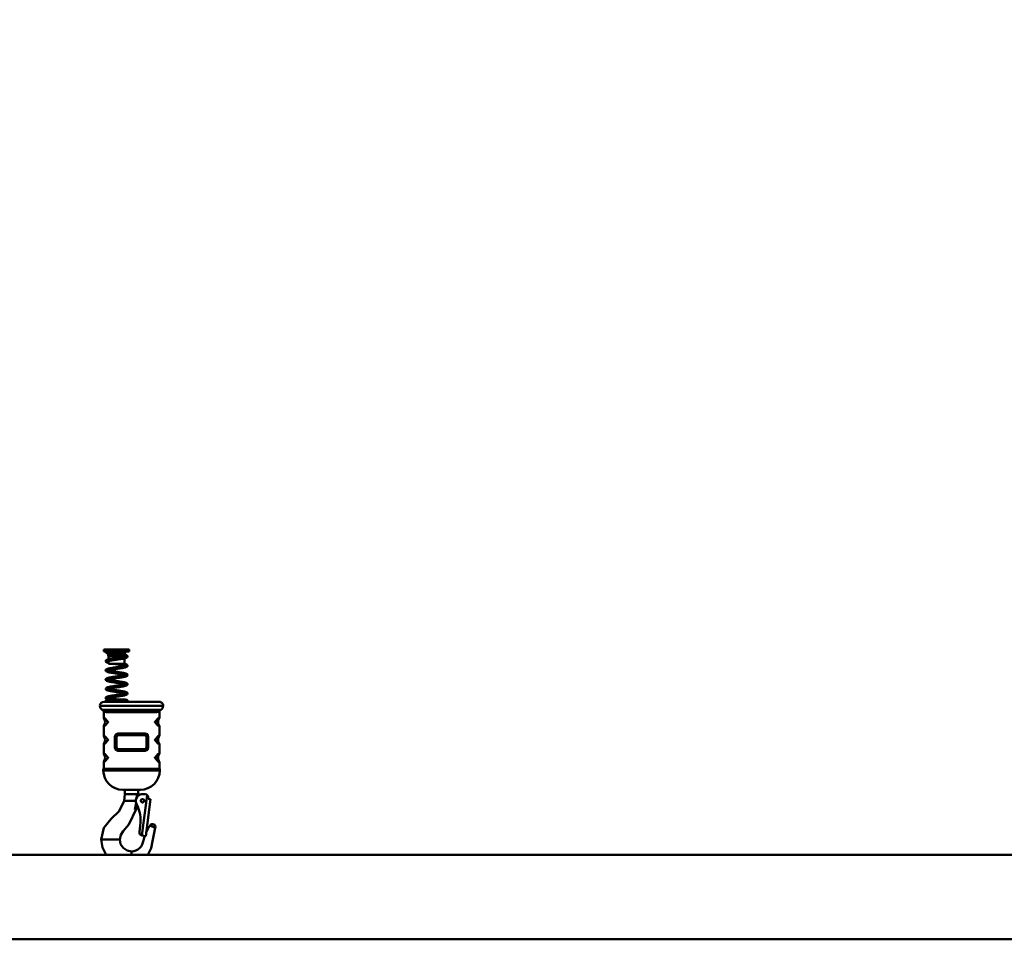
# Model space of a CAD drawing. Units: millimetres. Extents: x 59 to 11996, y 24 to 8424.
# Drawn here: x 2246 to 3242, y 4020 to 4949 of the extents above; entities that cross this region are included whole.
import ezdxf

# ---------------------------------------------------------------- set-up
doc = ezdxf.new("R2010")
doc.units = ezdxf.units.MM
doc.header["$MEASUREMENT"] = 0
doc.layers.add('(1) Shape lines', color=7, linetype='Continuous', lineweight=35)
doc.layers.add('(6) Dimensions', color=7, linetype='Continuous', lineweight=35)
doc.styles.add('Arial', font='ARIAL.TTF')
doc.dimstyles.new('Vertex Style', dxfattribs={"dimscale": 20, "dimtxt": 0.18, "dimasz": 3.6, "dimexe": 1.8, "dimexo": 0.0625, "dimgap": 1.7, "dimtad": 1, "dimdec": 1, "dimdsep": 46, "dimtxsty": 'Arial', "dimblk1": 'CLOSED', "dimblk2": 'CLOSED', "dimsah": 1, "dimcen": 0.09, "dimdle": 1.8, "dimclrd": 9, "dimclre": 9, "dimadec": 1, "dimazin": 2, "dimtfac": 0.65, "dimtdec": 4, "dimtmove": 0, "dimatfit": 3, "dimfxl": 0, "dimtolj": 1, "dimtzin": 0, "dimlwd": 25, "dimlwe": 25, "dimarcsym": 0})

# ---------------------------------------------------------------- blocks, each defined once
blk = doc.blocks.new('_Closed')
at = {"color": 0, "linetype": 'ByBlock', "lineweight": -2}
for p, q in [((-1, 0.166667), (0, 0)), ((-1, 0.166667), (-1, -0.166667)), ((0, 0), (-1, -0.166667)), ((0, 0), (-1, 0))]:
    blk.add_line(p, q, dxfattribs=at)
blk = doc.blocks.new('*D2251')
at = {"layer": '(6) Dimensions', "color": 9, "lineweight": 25}
for p, q in [((2299.51, 6471.91), (1497.89, 6471.91)), ((1533.89, 4176.89), (1533.89, 6399.91)), ((1772.01, 4104.89), (1497.89, 4104.89))]:
    blk.add_line(p, q, dxfattribs=at)
at = {"layer": 'Defpoints', "color": 0}
for p in [(1533.89, 6471.91), (2359.51, 6471.91), (1832.01, 4104.89)]:
    blk.add_point(p, dxfattribs=at)
at = {"layer": '(6) Dimensions', "color": 9, "lineweight": 25, "xscale": 72, "yscale": 72, "zscale": 72}
for p, rotation in [((1533.89, 6471.91), 90.00000120741826), ((1533.89, 4104.89), 270.0000012074183)]:
    blk.add_blockref('_Closed', p, dxfattribs=dict(at, rotation=rotation))
at = {"layer": '(6) Dimensions', "color": 0, "lineweight": 35, "insert": (1467.53, 4989.13), "char_height": 70, "attachment_point": 5, "rotation": 90, "style": 'Arial'}
blk.add_mtext('\\A1;3460', dxfattribs=at)
blk = doc.blocks.new('Crane_WorkSt_2_7d1d482b-dfb7-4499-a96f-8cb79e41e8a1')
at = {"layer": '(1) Shape lines', "color": 7, "linetype": 'Continuous', "lineweight": 50, "ltscale": 60}
for p, q in [((686.5, 343.7), (716.5, 343.7)), ((686.5, 341.2), (686.5, 343.7)), ((686.5, 341.2), (716.5, 341.2)), ((691.4, 338.9), (691.7, 339.5)), ((691.4, 338.9), (711.7, 338.9)), ((691.4, 336.9), (691.4, 338.9)), ((691.7, 339.5), (691.7, 340.4)), ((691.7, 339.5), (711.3, 339.5)), ((711.3, 341.1), (711.3, 339.5)), ((711.3, 339.5), (711.7, 338.9)), ((711.7, 338.9), (711.7, 336.9)), ((716.5, 343.7), (716.5, 341.2)), ((691.4, 336.9), (711.7, 336.9)), ((692, 335.6), (691.4, 336.9)), ((692, 335.6), (711.1, 335.6)), ((692, 332.1), (692, 335.6)), ((692, 326.7), (692, 330)), ((711.7, 336.9), (711.1, 335.6)), ((711.1, 335.6), (711.1, 335.3)), ((711.1, 333.3), (711.1, 326.7)), ((692, 326.7), (711.1, 326.7)), ((681.8, 276.9), (681.8, 276.7)), ((686.3, 269.6), (686.3, 262.8)), ((752.3, 262.8), (752.3, 269.6)), ((756.8, 276.7), (756.8, 276.9)), ((686.3, 252.6), (686.3, 241.6)), ((752.3, 241.6), (752.3, 252.6)), ((699.3, 240.3), (699.8, 240.3)), ((699.3, 240.3), (699.3, 227.3)), ((699.8, 227.3), (699.8, 240.3)), ((701.4, 240.3), (701.3, 240.3)), ((701.3, 240.3), (701.3, 227.3)), ((701.4, 227.3), (701.4, 240.3)), ((737.1, 240.3), (737.3, 240.3)), ((737.1, 240.3), (737.1, 227.3)), ((737.3, 227.3), (737.3, 240.3)), ((739.2, 240.3), (738.8, 240.3)), ((738.8, 240.3), (738.8, 227.3)), ((739.2, 227.3), (739.2, 240.3)), ((686.3, 231.4), (686.3, 220.5)), ((699.3, 227.3), (699.8, 227.3)), ((701.4, 227.3), (701.3, 227.3)), ((737.1, 227.3), (737.3, 227.3)), ((739.2, 227.3), (738.8, 227.3)), ((752.3, 220.5), (752.3, 231.4)), ((685.8, 201.5), (685.8, 200.3)), ((686.3, 210.2), (686.3, 202.3)), ((686.3, 202.3), (752.3, 202.3)), ((752.3, 202.3), (752.3, 210.2)), ((752.8, 200.3), (752.8, 201.5)), ((711.3, 172.3), (711.3, 177.3)), ((726.6, 177.3), (711.9, 177.3)), ((727.3, 177.3), (727.3, 172.3)), ((710.4, 164.3), (711.3, 164.3)), ((725.7, 172.3), (711.3, 172.3)), ((711.7, 164.3), (711.3, 164.3)), ((712.3, 164.3), (711.7, 164.3)), ((724.3, 164.3), (712.3, 164.3)), ((727.3, 172.3), (725.7, 172.3)), ((738, 170.8), (731.6, 123.1)), ((735.6, 172), (733.3, 172.3)), ((741.9, 166.1), (736.1, 122.5)), ((738.9, 166.5), (739.1, 167.5)), ((741.9, 166.1), (738.9, 166.5)), ((725.2, 155.4), (725.1, 155.1)), ((725.6, 156.2), (725.6, 156.2)), ((726.6, 157), (726.8, 157.1)), ((729.6, 134.7), (728.7, 127.4)), ((741.2, 135.1), (747.5, 132)), ((683.4, 118.3), (683.2, 118.3)), ((686, 118.3), (683.4, 118.3)), ((701.5, 118.3), (686, 118.3)), ((704.8, 118.3), (701.5, 118.3)), ((705.3, 118.3), (704.8, 118.3)), ((731.1, 123.1), (731.6, 123.1)), ((731.6, 123.1), (736.1, 122.5)), ((4450, 100), (100, 100)), ((719.3, 103.9), (719.3, 104.3)), ((719.3, 103.9), (719.3, 101.8)), ((719.3, 101.8), (719.3, 100)), ((100, 0), (4450, 0))]:
    blk.add_line(p, q, dxfattribs=at)
at = {"layer": '(1) Shape lines', "color": 7, "linetype": 'Continuous', "lineweight": 50, "ltscale": 20}
for p, q in [((688.5, 340.8), (688.6, 341)), ((688.6, 340.7), (688.5, 340.8)), ((688.6, 341), (688.6, 341.2)), ((688.8, 340.1), (688.7, 340.3)), ((688.9, 340), (688.8, 340.1)), ((689.5, 339.6), (689.2, 339.7)), ((690.1, 340.3), (690, 340.2)), ((690, 340.2), (690.1, 340.3)), ((690, 340.2), (690.1, 340.3)), ((690.4, 339.2), (690, 339.3)), ((690.9, 339), (690.4, 339.2)), ((712.1, 341.1), (711.6, 341.1)), ((712.6, 341.1), (712.1, 341.1)), ((713, 341.1), (712.6, 341.1)), ((713.3, 341.2), (713, 341.1)), ((713.5, 341.2), (713.3, 341.2)), ((713.6, 341.2), (713.5, 341.2)), ((713.6, 341.2), (713.6, 341.2)), ((688.5, 329.8), (688.5, 330)), ((688.6, 329.6), (688.5, 329.8)), ((688.6, 330.4), (688.7, 330.6)), ((688.6, 329.5), (688.6, 329.6)), ((688.7, 329.3), (688.6, 329.5)), ((688.7, 330.6), (688.8, 330.7)), ((688.8, 329.1), (688.7, 329.3)), ((688.8, 330.7), (688.9, 330.9)), ((688.9, 329), (688.8, 329.1)), ((688.9, 330.9), (689.1, 331)), ((689.1, 328.8), (688.9, 329)), ((689.1, 331), (689.3, 331.1)), ((689.2, 328.7), (689.1, 328.8)), ((689.5, 328.6), (689.2, 328.7)), ((689.3, 331.1), (689.4, 331.2)), ((689.4, 331.2), (689.7, 331.4)), ((689.8, 328.4), (689.5, 328.6)), ((690.3, 331.6), (690.8, 331.8)), ((690.4, 329.5), (690.3, 329.4)), ((690.9, 328), (690.4, 328.2)), ((690.8, 331.8), (691.3, 331.9)), ((691.2, 329.8), (690.8, 329.7)), ((691.5, 327.9), (690.9, 328)), ((691.7, 330), (691.2, 329.8)), ((691.3, 331.9), (691.9, 332.1)), ((692, 327.8), (691.5, 327.9)), ((691.6, 329.9), (692, 329.8)), ((691.9, 332.1), (692.6, 332.2)), ((693.7, 330.4), (693, 330.3)), ((695, 332.7), (695.9, 332.8)), ((696.2, 330.9), (695.4, 330.7)), ((695.9, 332.8), (696.8, 333)), ((701.2, 331.6), (700.1, 331.5)), ((702.2, 331.8), (701.2, 331.6)), ((702.9, 333.9), (704, 334)), ((705.2, 332.2), (704.2, 332.1)), ((706.2, 332.4), (705.2, 332.2)), ((707.1, 332.5), (706.2, 332.4)), ((708, 332.7), (707.1, 332.5)), ((708.9, 332.8), (708, 332.7)), ((708.6, 334.8), (709.4, 334.9)), ((709.7, 333), (708.9, 332.8)), ((709.4, 334.9), (710.1, 335.1)), ((710.4, 333.1), (709.7, 333)), ((710.6, 333.1), (710.4, 333.1)), ((711.2, 333.3), (710.6, 333.1)), ((711.2, 335.3), (711.8, 335.5)), ((711.9, 333.4), (711.2, 333.3)), ((711.7, 337.4), (712.1, 337.3)), ((712.4, 333.6), (711.9, 333.4)), ((712.9, 333.7), (712.4, 333.6)), ((712.7, 337.1), (713.1, 337)), ((713.2, 333.9), (712.9, 333.7)), ((713.1, 337), (713.5, 336.8)), ((713.9, 334.3), (713.7, 334.1)), ((714.1, 334.4), (713.9, 334.3)), ((714.3, 336.1), (714.4, 336)), ((714.4, 334.9), (714.3, 334.7)), ((714.5, 335.6), (714.5, 335.4)), ((714.5, 335.4), (714.5, 335.2)), ((688.6, 318.4), (688.6, 318.6)), ((688.7, 318.3), (688.6, 318.4)), ((689.7, 320.4), (689.9, 320.5)), ((689.9, 320.5), (690.3, 320.6)), ((690.4, 318.5), (690.2, 318.4)), ((690.3, 320.6), (690.7, 320.8)), ((690.8, 317.1), (690.3, 317.3)), ((690.6, 318.6), (690.4, 318.5)), ((690.4, 318.5), (690.4, 318.5)), ((690.4, 318.5), (690.4, 318.5)), ((690.9, 318.7), (690.5, 318.6)), ((690.7, 320.8), (691.3, 320.9)), ((690.9, 317.1), (690.8, 317.1)), ((691.4, 318.9), (690.9, 318.7)), ((691.5, 316.9), (690.9, 317.1)), ((691.3, 320.9), (691.9, 321.1)), ((691.9, 319), (691.4, 318.9)), ((691.6, 319), (691.9, 318.9)), ((691.9, 321.1), (692.6, 321.3)), ((692.5, 319.2), (691.9, 319)), ((691.9, 318.9), (692.5, 318.7)), ((693.1, 319.3), (692.5, 319.2)), ((692.5, 318.7), (693.2, 318.6)), ((692.6, 321.3), (692.8, 321.3)), ((692.8, 321.3), (693.5, 321.4)), ((693.8, 319.5), (693, 319.3)), ((693.2, 318.6), (693.9, 318.4)), ((693.5, 321.4), (694.3, 321.6)), ((694.6, 319.6), (693.8, 319.5)), ((693.9, 318.4), (694.7, 318.3)), ((694.3, 321.6), (695.2, 321.7)), ((695.4, 319.8), (694.6, 319.6)), ((694.7, 318.3), (695.6, 318.1)), ((695.2, 321.7), (696.1, 321.9)), ((696.2, 316), (695.3, 316.2)), ((696.3, 319.9), (695.4, 319.8)), ((695.6, 318.1), (696.5, 318)), ((696.1, 321.9), (697, 322)), ((697.3, 320.1), (696.3, 319.9)), ((696.5, 318), (697.4, 317.8)), ((697, 322), (698, 322.2)), ((698.2, 320.2), (697.3, 320.1)), ((697.4, 317.8), (698.4, 317.7)), ((698.3, 326.7), (698, 326.7)), ((698, 322.2), (699, 322.3)), ((699.3, 320.4), (698.2, 320.2)), ((698.4, 317.7), (699.4, 317.5)), ((699, 322.3), (700, 322.5)), ((700.3, 320.5), (699.3, 320.4)), ((699.4, 317.5), (700.4, 317.4)), ((700, 322.5), (701, 322.6)), ((701.3, 320.7), (700.3, 320.5)), ((700.4, 317.4), (701.5, 317.2)), ((701, 322.6), (702, 322.8)), ((702.3, 326.1), (701.3, 326.2)), ((702.3, 320.8), (701.3, 320.7)), ((701.5, 317.2), (702.5, 317.1)), ((702, 322.8), (703.1, 322.9)), ((703.4, 321), (702.3, 320.8)), ((702.5, 317.1), (703.5, 316.9)), ((704.4, 321.1), (703.4, 321)), ((703.5, 316.9), (704.5, 316.8)), ((705.4, 321.3), (704.4, 321.1)), ((704.5, 316.8), (705.5, 316.6)), ((706.4, 321.4), (705.4, 321.3)), ((705.5, 316.6), (706.5, 316.5)), ((706, 323.4), (706.9, 323.5)), ((707.3, 321.6), (706.4, 321.4)), ((706.5, 316.5), (707.4, 316.3)), ((706.9, 323.5), (707.8, 323.7)), ((708.2, 321.7), (707.3, 321.6)), ((707.4, 316.3), (708.3, 316.2)), ((707.8, 323.7), (708.6, 323.8)), ((709.1, 321.9), (708.2, 321.7)), ((708.3, 316.2), (709.2, 316)), ((708.6, 323.8), (709.4, 324)), ((709.9, 322), (709.1, 321.9)), ((709.2, 316), (709.9, 315.9)), ((709.4, 324), (710.1, 324.1)), ((710.6, 322.2), (709.9, 322)), ((709.9, 315.9), (710.7, 315.7)), ((710.1, 324.1), (710.8, 324.3)), ((711.3, 322.3), (710.6, 322.2)), ((710.7, 326.7), (710.8, 326.7)), ((710.7, 315.7), (711.3, 315.6)), ((710.8, 326.7), (711.5, 326.5)), ((710.8, 324.3), (711.4, 324.4)), ((711.9, 322.5), (711.3, 322.3)), ((711.3, 315.6), (711.9, 315.4)), ((711.4, 324.4), (711.9, 324.6)), ((711.5, 326.5), (712, 326.4)), ((711.9, 324.6), (712.3, 324.7)), ((712.4, 322.6), (711.9, 322.5)), ((712, 326.4), (712.5, 326.2)), ((712.3, 324.7), (712.5, 324.8)), ((712.9, 322.8), (712.4, 322.6)), ((712.5, 326.2), (713, 326.1)), ((712.5, 324.8), (712.8, 324.9)), ((712.6, 324.8), (712.6, 324.8)), ((712.6, 324.8), (712.6, 324.8)), ((712.8, 325), (712.7, 324.9)), ((712.7, 324.9), (712.8, 325)), ((713, 322.8), (712.9, 322.8)), ((713, 326.1), (713.1, 326)), ((713.4, 323), (713, 322.8)), ((713.1, 326), (713.5, 325.8)), ((713.7, 323.2), (713.4, 323)), ((714.2, 323.6), (714, 323.4)), ((714.2, 325.3), (714.3, 325.1)), ((714.3, 325.1), (714.4, 325)), ((714.4, 325), (714.5, 324.8)), ((714.5, 324.1), (714.4, 323.9)), ((714.5, 324.8), (714.5, 324.6)), ((714.5, 324.6), (714.5, 324.4)), ((688.5, 308), (688.6, 308.2)), ((688.5, 307.9), (688.5, 308)), ((688.6, 307.7), (688.5, 307.9)), ((688.6, 307.5), (688.6, 307.7)), ((688.7, 307.3), (688.6, 307.5)), ((688.7, 308.6), (688.8, 308.7)), ((689.1, 309), (689.2, 309.2)), ((689.2, 309.2), (689.5, 309.3)), ((689.5, 306.6), (689.3, 306.7)), ((689.5, 309.3), (689.8, 309.5)), ((689.8, 306.5), (689.5, 306.6)), ((689.8, 309.5), (689.9, 309.5)), ((690.2, 306.3), (689.8, 306.5)), ((689.9, 309.5), (690.4, 309.7)), ((690.4, 307.6), (690.2, 307.4)), ((690.7, 306.2), (690.2, 306.3)), ((690.6, 307.7), (690.4, 307.6)), ((691, 307.8), (690.6, 307.6)), ((690.8, 306.1), (690.7, 306.2)), ((691.4, 307.9), (691, 307.8)), ((692, 308.1), (691.4, 307.9)), ((691.6, 308), (691.8, 307.9)), ((691.8, 307.9), (692.4, 307.8)), ((692.6, 308.2), (692, 308.1)), ((692.4, 307.8), (693.1, 307.6)), ((693.2, 308.4), (692.6, 308.2)), ((692.7, 310.3), (693.5, 310.5)), ((693.1, 307.6), (693.8, 307.5)), ((694, 308.5), (693.2, 308.4)), ((693.8, 307.5), (694.6, 307.3)), ((694.8, 308.7), (694, 308.5)), ((695.1, 305.2), (694.3, 305.4)), ((694.6, 307.3), (695.5, 307.2)), ((695.6, 308.8), (694.8, 308.7)), ((696, 305.1), (695.1, 305.2)), ((695.5, 307.2), (696.4, 307)), ((696.5, 309), (695.6, 308.8)), ((696.4, 307), (697.3, 306.9)), ((697.5, 309.1), (696.5, 309)), ((697.3, 306.9), (698.3, 306.7)), ((698.4, 309.3), (697.5, 309.1)), ((698.1, 311.2), (699.1, 311.4)), ((698.3, 306.7), (699.3, 306.6)), ((699.4, 309.4), (698.4, 309.3)), ((699.3, 306.6), (700.3, 306.4)), ((700.4, 309.6), (699.4, 309.4)), ((701, 304.3), (700, 304.5)), ((700.3, 306.4), (701.3, 306.3)), ((701.5, 309.7), (700.4, 309.6)), ((702, 304.2), (701, 304.3)), ((702.2, 315.1), (701.2, 315.3)), ((701.3, 306.3), (702.3, 306.1)), ((702.5, 309.9), (701.5, 309.7)), ((702.3, 306.1), (703.4, 306)), ((703.5, 310), (702.5, 309.9)), ((703.4, 306), (704.4, 305.8)), ((704.5, 310.2), (703.5, 310)), ((704.4, 305.8), (705.4, 305.7)), ((705.5, 310.3), (704.5, 310.2)), ((705.4, 305.7), (706.3, 305.5)), ((706.4, 310.5), (705.5, 310.3)), ((706.3, 305.5), (707.3, 305.4)), ((707.4, 310.6), (706.4, 310.5)), ((708, 314.2), (707.1, 314.4)), ((707.3, 305.4), (708.2, 305.2)), ((708.3, 310.8), (707.4, 310.6)), ((708.2, 305.2), (709, 305.1)), ((709, 305.1), (709.8, 304.9)), ((710, 311.1), (709.2, 310.9)), ((710.3, 313.8), (709.6, 313.9)), ((709.8, 304.9), (710.5, 304.8)), ((710.7, 311.2), (710, 311.1)), ((710.9, 313.6), (710.3, 313.8)), ((710.5, 304.8), (711.2, 304.6)), ((711.4, 311.4), (710.7, 311.2)), ((711.5, 313.5), (710.9, 313.6)), ((711.2, 304.6), (711.8, 304.5)), ((712, 311.5), (711.4, 311.4)), ((711.8, 304.5), (712, 304.4)), ((711.9, 315.4), (712.4, 315.3)), ((712.5, 311.7), (712, 311.5)), ((712, 304.4), (712.5, 304.3)), ((712.4, 315.3), (712.6, 315.2)), ((712.5, 313.8), (712.8, 314)), ((713, 311.8), (712.5, 311.7)), ((712.5, 304.3), (713, 304.1)), ((712.6, 315.2), (713, 315.1)), ((713.3, 312), (713, 311.8)), ((713.5, 312.1), (713.3, 312)), ((713.8, 312.2), (713.5, 312.1)), ((713.5, 303.9), (713.8, 303.7)), ((713.6, 314.8), (713.8, 314.7)), ((713.8, 314.7), (714, 314.5)), ((713.9, 312.3), (713.8, 312.2)), ((714.1, 312.5), (713.9, 312.3)), ((714, 314.5), (714.2, 314.4)), ((714.2, 312.6), (714.1, 312.5)), ((714.2, 314.4), (714.3, 314.2)), ((714.3, 312.8), (714.2, 312.6)), ((714.3, 314.2), (714.4, 314.1)), ((714.4, 313), (714.3, 312.8)), ((714.4, 314.1), (714.5, 313.9)), ((714.5, 313.1), (714.4, 313)), ((714.5, 313.9), (714.5, 313.7)), ((714.5, 313.7), (714.5, 313.5)), ((714.5, 313.5), (714.5, 313.3)), ((714.5, 313.3), (714.5, 313.1)), ((688.5, 297.2), (688.6, 297.4)), ((688.5, 297), (688.5, 297.2)), ((688.6, 296.8), (688.5, 297)), ((688.6, 297.4), (688.7, 297.5)), ((688.6, 296.6), (688.6, 296.8)), ((688.7, 296.5), (688.6, 296.6)), ((688.7, 297.7), (688.9, 297.9)), ((688.7, 297.5), (688.7, 297.7)), ((688.8, 296.3), (688.7, 296.5)), ((688.9, 296.1), (688.8, 296.3)), ((688.9, 297.9), (689, 298)), ((689, 296), (688.9, 296.1)), ((689, 298), (689.2, 298.2)), ((689.2, 295.8), (689, 296)), ((689.2, 298.2), (689.4, 298.3)), ((689.4, 295.7), (689.2, 295.8)), ((689.4, 298.3), (689.6, 298.4)), ((689.7, 295.6), (689.4, 295.7)), ((689.6, 298.4), (689.9, 298.6)), ((689.8, 295.5), (689.7, 295.6)), ((690.2, 295.3), (689.8, 295.5)), ((689.9, 298.6), (690.3, 298.7)), ((690.7, 295.2), (690.2, 295.3)), ((690.3, 298.7), (690.5, 298.8)), ((690.7, 296.7), (690.4, 296.6)), ((690.5, 298.8), (691, 298.9)), ((691.1, 296.9), (690.7, 296.7)), ((691.4, 297), (690.9, 296.8)), ((692, 297.1), (691.4, 297)), ((691.6, 297), (691.8, 296.9)), ((691.8, 296.9), (692.4, 296.8)), ((692.6, 297.3), (692, 297.1)), ((693.3, 294.6), (692.5, 294.7)), ((693.3, 297.4), (692.6, 297.3)), ((692.9, 299.4), (693.7, 299.5)), ((694.1, 297.6), (693.3, 297.4)), ((693.4, 294.6), (693.3, 294.6)), ((693.7, 299.5), (694.5, 299.7)), ((693.7, 296.5), (694.5, 296.4)), ((694.9, 297.7), (694.1, 297.6)), ((694.5, 299.7), (695.4, 299.8)), ((694.5, 296.4), (695.3, 296.2)), ((695.7, 297.9), (694.9, 297.7)), ((695.3, 296.2), (696.2, 296.1)), ((696.6, 298), (695.7, 297.9)), ((696.2, 296.1), (697.1, 295.9)), ((697.6, 298.2), (696.6, 298)), ((697.1, 295.9), (698.1, 295.8)), ((698.6, 298.3), (697.6, 298.2)), ((698.2, 300.3), (699.3, 300.4)), ((699.6, 298.5), (698.6, 298.3)), ((699.3, 300.4), (700.3, 300.6)), ((700.6, 298.6), (699.6, 298.5)), ((700.1, 295.5), (701.2, 295.3)), ((700.3, 300.6), (701.3, 300.7)), ((701.6, 298.8), (700.6, 298.6)), ((701.2, 295.3), (702.2, 295.2)), ((701.3, 300.7), (702.3, 300.9)), ((702.6, 298.9), (701.6, 298.8)), ((702.2, 295.2), (703.2, 295)), ((702.3, 300.9), (703.4, 301)), ((703.7, 299.1), (702.6, 298.9)), ((703.2, 295), (704.2, 294.9)), ((703.4, 301), (704.4, 301.2)), ((704.7, 299.2), (703.7, 299.1)), ((704.2, 294.9), (705.3, 294.7)), ((704.4, 301.2), (705.4, 301.3)), ((705.6, 299.4), (704.7, 299.2)), ((706, 303.6), (705.1, 303.7)), ((705.3, 294.7), (706.2, 294.6)), ((705.4, 301.3), (706.3, 301.5)), ((706.6, 299.5), (705.6, 299.4)), ((707, 303.4), (706, 303.6)), ((706.2, 294.6), (707.2, 294.4)), ((706.3, 301.5), (707.2, 301.6)), ((707.5, 299.7), (706.6, 299.5)), ((707.2, 294.4), (708.1, 294.3)), ((708.4, 299.8), (707.5, 299.7)), ((708.1, 294.3), (708.9, 294.1)), ((709.2, 300), (708.4, 299.8)), ((708.9, 294.1), (709.7, 294)), ((710, 300.1), (709.2, 300)), ((709.7, 302.1), (710.4, 302.2)), ((710.7, 300.3), (710, 300.1)), ((710.9, 302.7), (710.2, 302.8)), ((710.4, 302.2), (711, 302.4)), ((711.4, 300.4), (710.7, 300.3)), ((711.4, 302.5), (710.9, 302.7)), ((711.2, 293.7), (711.8, 293.5)), ((711.5, 302.5), (711.3, 302.6)), ((711.5, 300.4), (711.4, 300.4)), ((712.1, 300.6), (711.5, 300.4)), ((711.8, 293.5), (712.3, 293.4)), ((712.6, 300.8), (712.1, 300.6)), ((712.6, 302.9), (712.7, 303)), ((713.1, 300.9), (712.6, 300.8)), ((712.7, 302.9), (712.8, 303)), ((712.8, 303), (712.7, 303)), ((712.7, 292), (712.8, 292.1)), ((712.9, 293.1), (713.3, 293)), ((713.4, 301.1), (713.1, 300.9)), ((713.3, 293), (713.6, 292.8)), ((713.6, 292.8), (713.8, 292.7)), ((713.8, 303.7), (714, 303.6)), ((714, 301.4), (713.8, 301.3)), ((714, 303.6), (714.1, 303.5)), ((714.1, 301.6), (714, 301.4)), ((714.1, 303.5), (714.2, 303.3)), ((714.3, 301.7), (714.1, 301.6)), ((714.2, 303.3), (714.3, 303.1)), ((714.3, 303.1), (714.4, 303)), ((714.4, 301.9), (714.3, 301.7)), ((714.4, 303), (714.5, 302.8)), ((714.5, 302.2), (714.4, 302.1)), ((714.4, 302.1), (714.4, 301.9)), ((714.4, 292.1), (714.5, 292)), ((714.5, 302.8), (714.5, 302.6)), ((714.5, 302.6), (714.5, 302.4)), ((714.5, 302.4), (714.5, 302.2)), ((688.5, 286.2), (688.6, 286.4)), ((688.5, 282.5), (688.6, 282.7)), ((688.6, 282.3), (688.5, 282.5)), ((688.6, 286.4), (688.6, 286.6)), ((688.6, 282.9), (688.7, 283)), ((688.6, 282.7), (688.6, 282.9)), ((688.7, 283.1), (688.8, 283.2)), ((688.7, 283), (688.7, 283.1)), ((688.8, 281.8), (688.7, 281.9)), ((688.8, 286.9), (689, 287)), ((688.9, 285.1), (688.8, 285.3)), ((690, 284.4), (689.7, 284.6)), ((689.8, 283.5), (690.1, 283.5)), ((689.9, 287.6), (690.1, 287.7)), ((690.2, 284.4), (690, 284.4)), ((690.1, 287.7), (690.5, 287.8)), ((690.7, 284.2), (690.2, 284.4)), ((690.5, 285.7), (690.3, 285.5)), ((690.4, 285.6), (690.3, 285.5)), ((690.5, 287.8), (691, 288)), ((690.7, 285.8), (690.5, 285.7)), ((691.1, 285.9), (690.7, 285.7)), ((691.2, 284.1), (690.7, 284.2)), ((691.5, 286), (691.1, 285.9)), ((691.8, 283.9), (691.2, 284.1)), ((692.1, 286.2), (691.5, 286)), ((691.6, 286), (691.7, 286)), ((691.7, 286), (692.3, 285.9)), ((692.5, 283.8), (691.8, 283.9)), ((692.7, 286.3), (692.1, 286.2)), ((692.3, 285.9), (692.9, 285.7)), ((693.2, 283.6), (692.5, 283.8)), ((693.4, 286.5), (692.7, 286.3)), ((692.9, 285.7), (693.6, 285.6)), ((693.5, 283.6), (693.2, 283.6)), ((693.3, 283.6), (694.1, 283.6)), ((694.2, 286.6), (693.4, 286.5)), ((693.6, 285.6), (694.4, 285.4)), ((694.1, 283.6), (694.9, 283.6)), ((695, 286.8), (694.2, 286.6)), ((694.4, 285.4), (695.2, 285.3)), ((695.9, 286.9), (695, 286.8)), ((695.2, 285.3), (696.1, 285.1)), ((696.8, 287.1), (695.9, 286.9)), ((696.1, 285.1), (697, 285)), ((696.7, 283.6), (697.7, 283.6)), ((697.7, 287.2), (696.8, 287.1)), ((697, 285), (698, 284.8)), ((698.7, 287.4), (697.7, 287.2)), ((697.7, 283.6), (698.7, 283.6)), ((698, 284.8), (699, 284.7)), ((699.7, 287.5), (698.7, 287.4)), ((698.7, 283.6), (699.7, 283.6)), ((699, 284.7), (699.9, 284.6)), ((699.4, 289.5), (700.4, 289.6)), ((700.7, 287.7), (699.7, 287.5)), ((701.7, 287.8), (700.7, 287.7)), ((702.8, 288), (701.7, 287.8)), ((701.9, 284.5), (702.9, 284.5)), ((702.9, 284.5), (704, 284.5)), ((704, 284.5), (705, 284.4)), ((705.8, 288.4), (704.8, 288.3)), ((704.8, 283.7), (705.8, 283.7)), ((705, 284.4), (705.9, 284.4)), ((705.5, 290.4), (706.5, 290.5)), ((706.7, 288.6), (705.8, 288.4)), ((705.8, 283.7), (706.7, 283.7)), ((705.9, 284.4), (706.9, 284.4)), ((706.5, 290.5), (707.4, 290.7)), ((707.6, 288.7), (706.7, 288.6)), ((706.9, 284.4), (707.8, 284.3)), ((707.7, 288.7), (707.6, 288.7)), ((708.6, 288.9), (707.7, 288.7)), ((707.8, 284.3), (708.6, 284.3)), ((709.4, 289), (708.6, 288.9)), ((708.6, 284.3), (709.4, 284.3)), ((710.1, 291.9), (709.3, 292)), ((709.3, 283.8), (710, 283.8)), ((710.2, 289.2), (709.4, 289)), ((709.4, 284.3), (710.1, 284.2)), ((710.7, 291.7), (710.1, 291.9)), ((710.1, 284.2), (710.8, 284.2)), ((710.9, 289.3), (710.2, 289.2)), ((710.4, 291.3), (711, 291.4)), ((711.3, 291.6), (710.7, 291.7)), ((710.8, 284.2), (711.4, 284.2)), ((711.6, 289.5), (710.9, 289.3)), ((711.4, 281.8), (711.1, 281.8)), ((711.5, 291.5), (711.3, 291.6)), ((711.4, 284.2), (712, 284.2)), ((712, 281.9), (711.4, 281.8)), ((712.1, 289.6), (711.6, 289.5)), ((712, 284.2), (712.4, 284.1)), ((712.4, 281.9), (712, 281.9)), ((712.1, 291.7), (712.5, 291.8)), ((712.6, 289.8), (712.1, 289.6)), ((712.4, 284.1), (712.6, 284.1)), ((712.8, 281.9), (712.4, 281.9)), ((713.1, 289.9), (712.6, 289.8)), ((712.6, 284.1), (713, 284.1)), ((713.1, 281.9), (712.8, 281.9)), ((713, 284.1), (713.3, 284.1)), ((713.1, 283.9), (713.3, 283.9)), ((713.4, 282), (713.1, 281.9)), ((713.3, 284.1), (713.5, 284)), ((713.6, 282), (713.4, 282)), ((713.5, 284), (713.7, 284)), ((713.8, 290.3), (713.6, 290.2)), ((713.7, 282), (713.6, 282)), ((713.7, 284), (713.8, 284)), ((713.9, 282.1), (713.7, 282)), ((713.8, 284), (714, 283.9)), ((714.1, 282.2), (713.9, 282.1)), ((713.9, 282.1), (713.9, 282.1)), ((714, 283.9), (714.1, 283.8)), ((714.2, 290.7), (714.1, 290.6)), ((714.1, 283.8), (714.2, 283.7)), ((714.3, 282.3), (714.1, 282.2)), ((714.4, 282.5), (714.3, 282.3)), ((714.5, 291.2), (714.4, 291)), ((714.4, 283.4), (714.5, 283.2)), ((714.5, 282.6), (714.4, 282.5)), ((714.5, 292), (714.5, 291.8)), ((714.5, 291.4), (714.5, 291.2)), ((714.5, 283.2), (714.5, 283)), ((714.5, 283), (714.5, 282.8)), ((714.5, 282.8), (714.5, 282.6)), ((701.5, 243.4), (700.2, 242.1)), ((702.5, 243.8), (701.5, 243.4)), ((738.3, 242.1), (737.1, 243.3)), ((738.7, 241.1), (738.3, 242.1)), ((699.8, 226.6), (700.3, 225.6)), ((700.2, 225.6), (701.5, 224.3)), ((738.7, 226.4), (738.8, 227.3)), ((727.7, 171.3), (728, 171)), ((725.6, 156.2), (725, 155.1)), ((725.6, 156.2), (725.2, 155.4))]:
    blk.add_line(p, q, dxfattribs=at)
for points in [[(688.7, 340.3), (688.6, 340.5), (688.6, 340.7)], [(689.2, 339.7), (689.1, 339.8), (688.9, 340)], [(690, 339.3), (689.7, 339.5), (689.5, 339.6)], [(691.5, 340.4), (691.1, 340.4), (690.6, 340.3), (690.3, 340.3), (690, 340.2)], [(691.4, 338.9), (691.1, 339), (690.9, 339)], [(696.9, 340.6), (695.9, 340.6), (695, 340.6), (694.2, 340.5), (693.4, 340.5), (692.7, 340.5), (692, 340.4), (691.4, 340.4)], [(700.9, 340.7), (699.9, 340.7), (698.8, 340.7), (697.8, 340.7), (696.9, 340.6)], [(703, 340.8), (701.9, 340.8), (700.9, 340.7)], [(706.9, 340.9), (706, 340.9), (705, 340.9), (704, 340.8), (703, 340.8)], [(711.6, 341.1), (710.9, 341), (710.3, 341), (709.5, 341), (708.7, 341), (707.8, 340.9), (706.9, 340.9)], [(688.5, 330), (688.6, 330.2), (688.6, 330.4)], [(689.7, 331.4), (690.1, 331.6), (690.3, 331.6)], [(690.4, 328.2), (690, 328.3), (689.8, 328.4)], [(690.9, 329.7), (690.6, 329.6), (690.3, 329.4)], [(690.4, 329.5), (690.3, 329.4), (690.3, 329.4)], [(693, 330.3), (692.3, 330.1), (691.7, 330)], [(692.6, 332.2), (693.3, 332.4), (694.1, 332.5), (695, 332.7)], [(695.4, 330.7), (694.5, 330.6), (693.7, 330.4)], [(700.1, 331.5), (699.1, 331.3), (698.1, 331.2), (697.2, 331), (696.2, 330.9)], [(696.8, 333), (697.8, 333.1), (698.8, 333.3), (699.8, 333.4), (700.9, 333.6), (701.9, 333.7), (702.9, 333.9)], [(704.2, 332.1), (703.2, 331.9), (702.2, 331.8)], [(704, 334), (704.9, 334.2), (705.9, 334.3), (706.9, 334.5)], [(706.9, 334.5), (707.8, 334.6), (708.6, 334.8)], [(710.1, 335.1), (710.6, 335.2), (711.2, 335.3)], [(711.5, 335.4), (711.1, 335.5), (711.1, 335.5)], [(711.8, 335.5), (712.2, 335.6), (712.6, 335.8)], [(712.1, 337.3), (712.2, 337.3), (712.7, 337.1)], [(712.5, 335.8), (712.7, 335.8), (712.9, 336)], [(712.7, 335.8), (712.7, 335.9), (712.7, 335.8)], [(713.7, 334.1), (713.4, 334), (713.2, 333.9)], [(713.5, 336.8), (713.6, 336.7), (713.9, 336.6), (714, 336.4)], [(714, 336.4), (714.2, 336.3), (714.3, 336.1)], [(714.3, 334.7), (714.2, 334.6), (714.1, 334.4)], [(714.4, 336), (714.5, 335.8), (714.5, 335.6)], [(714.5, 335.2), (714.5, 335.1), (714.4, 334.9)], [(688.6, 318.6), (688.5, 318.8), (688.5, 319), (688.6, 319.2)], [(688.6, 319.2), (688.6, 319.3), (688.7, 319.5), (688.8, 319.7)], [(689, 318), (688.9, 318.1), (688.7, 318.3)], [(688.8, 319.7), (688.9, 319.8), (689, 320), (689.2, 320.1), (689.4, 320.3), (689.7, 320.4)], [(689.4, 317.7), (689.1, 317.8), (689, 318)], [(690.3, 317.3), (689.9, 317.4), (689.5, 317.6), (689.4, 317.7)], [(695.3, 316.2), (694.4, 316.3), (693.6, 316.5), (692.8, 316.6), (692.1, 316.8), (691.5, 316.9)], [(701.2, 315.3), (700.1, 315.4), (699.1, 315.6), (698.1, 315.7), (697.1, 315.9), (696.2, 316)], [(701.3, 326.2), (700.3, 326.4), (699.3, 326.5), (698.3, 326.7)], [(707.2, 325.3), (706.3, 325.5), (705.3, 325.6), (704.4, 325.8), (703.4, 325.9), (702.3, 326.1)], [(703.1, 322.9), (704.1, 323.1), (705.1, 323.2), (706, 323.4)], [(711.5, 324.4), (711, 324.6), (710.3, 324.7), (709.6, 324.9), (708.9, 325), (708.1, 325.2), (707.2, 325.3)], [(713.5, 325.8), (713.7, 325.7), (713.9, 325.6)], [(714, 323.4), (713.8, 323.3), (713.7, 323.2)], [(713.9, 325.6), (714.1, 325.4), (714.2, 325.3)], [(714.4, 323.9), (714.3, 323.7), (714.2, 323.6)], [(714.5, 324.4), (714.5, 324.2), (714.5, 324.1)], [(688.6, 308.2), (688.6, 308.4), (688.7, 308.6)], [(689, 307), (688.8, 307.2), (688.7, 307.3)], [(688.8, 308.7), (688.9, 308.9), (689.1, 309)], [(689.3, 306.7), (689.1, 306.9), (689, 307)], [(690.4, 309.7), (690.8, 309.8), (691.4, 310), (692, 310.2), (692.7, 310.3)], [(694.3, 305.4), (693.4, 305.5), (692.7, 305.7), (692, 305.8), (691.4, 306), (690.8, 306.1)], [(693.5, 310.5), (694.3, 310.6), (695.2, 310.8), (696.1, 310.9), (697.1, 311.1), (698.1, 311.2)], [(700, 304.5), (699, 304.6), (698, 304.8), (697, 304.9), (696, 305.1)], [(699.1, 311.4), (700.1, 311.5), (701.2, 311.7), (702.2, 311.8), (703.2, 312), (704.3, 312.1), (705.2, 312.3)], [(705.1, 303.7), (704.1, 303.9), (703.1, 304), (702, 304.2)], [(707.1, 314.4), (706.2, 314.5), (705.2, 314.7), (704.2, 314.8), (703.2, 315), (702.2, 315.1)], [(705.2, 312.3), (706.2, 312.4), (707.1, 312.6), (708, 312.7)], [(707.9, 312.7), (708.7, 312.9), (709.5, 313)], [(709.6, 313.9), (708.8, 314.1), (708, 314.2)], [(709.2, 310.9), (708.4, 310.8), (708.3, 310.8)], [(709.5, 313), (710.2, 313.2), (710.9, 313.3), (711.4, 313.4), (711.9, 313.6), (712.3, 313.7), (712.7, 313.9)], [(712.7, 313.9), (712.8, 314), (712.7, 313.9)], [(713, 315.1), (713.4, 314.9), (713.6, 314.8)], [(713, 304.1), (713.3, 304), (713.5, 303.9)], [(690.4, 296.6), (690.3, 296.5), (690.4, 296.5)], [(690.5, 296.6), (690.3, 296.5), (690.4, 296.6)], [(692.5, 294.7), (691.8, 294.9), (691.2, 295), (690.7, 295.2)], [(691, 298.9), (691.6, 299.1), (692.2, 299.2), (692.9, 299.4)], [(692.4, 296.8), (693.1, 296.7), (693.8, 296.5)], [(700.9, 293.4), (699.9, 293.5), (698.8, 293.7), (697.8, 293.8), (696.9, 294), (695.9, 294.1), (695, 294.3), (694.2, 294.4), (693.4, 294.6)], [(695.4, 299.8), (696.3, 300), (697.3, 300.1), (698.2, 300.3)], [(698.1, 295.8), (699.1, 295.6), (700.1, 295.5)], [(703.9, 292.9), (702.9, 293.1), (701.9, 293.2), (700.9, 293.4)], [(706.8, 292.5), (705.9, 292.6), (704.9, 292.8), (703.9, 292.9)], [(709.3, 292), (708.5, 292.2), (707.7, 292.3), (706.8, 292.5)], [(710.2, 302.8), (709.5, 303), (708.7, 303.1), (707.9, 303.3), (707, 303.4)], [(707.2, 301.6), (708.1, 301.8), (708.9, 301.9), (709.7, 302.1)], [(709.7, 294), (710.5, 293.8), (711.2, 293.7)], [(711, 302.4), (711.5, 302.5), (711.9, 302.6), (712.3, 302.8), (712.7, 302.9)], [(712.3, 293.4), (712.8, 293.2), (712.9, 293.1)], [(713.8, 301.3), (713.6, 301.1), (713.4, 301.1)], [(713.8, 292.7), (714, 292.6), (714.1, 292.5)], [(714.1, 292.5), (714.3, 292.3), (714.4, 292.1)], [(688.6, 285.6), (688.6, 285.8), (688.5, 286), (688.5, 286.2)], [(688.6, 286.6), (688.7, 286.7), (688.8, 286.9)], [(688.8, 285.3), (688.7, 285.5), (688.6, 285.6)], [(688.7, 281.9), (688.6, 282.1), (688.6, 282.3)], [(688.8, 283.2), (689, 283.3), (689.1, 283.4), (689.3, 283.5), (689.5, 283.5), (689.6, 283.5), (689.8, 283.5)], [(689.2, 284.9), (689, 285), (688.9, 285.1)], [(689, 287), (689.1, 287.2), (689.3, 287.3)], [(689.7, 284.6), (689.4, 284.8), (689.2, 284.9)], [(689.3, 287.3), (689.6, 287.4), (689.9, 287.6)], [(690.1, 283.5), (690.4, 283.5), (690.8, 283.5), (691.3, 283.5), (691.9, 283.5), (692.6, 283.6), (693.3, 283.6)], [(691, 288), (691.6, 288.1), (692.2, 288.3), (693, 288.4), (693.8, 288.6), (694.6, 288.7)], [(694.6, 288.7), (695.5, 288.9), (696.4, 289)], [(694.9, 283.6), (695.8, 283.6), (696.7, 283.6)], [(696.4, 289), (697.4, 289.2), (698.4, 289.3), (699.4, 289.5)], [(699.7, 283.6), (700.7, 283.6), (701.7, 283.7), (702.8, 283.7), (703.8, 283.7), (704.8, 283.7)], [(699.9, 284.6), (700.9, 284.6), (701.9, 284.5)], [(700.4, 289.6), (701.5, 289.8), (702.5, 289.9)], [(702.5, 289.9), (703.5, 290.1), (704.5, 290.2), (705.5, 290.4)], [(704.8, 288.3), (703.8, 288.1), (702.8, 288)], [(706.7, 283.7), (707.6, 283.8), (708.5, 283.8), (709.3, 283.8)], [(707.3, 290.7), (708.2, 290.8), (709, 291), (709.7, 291.1), (710.4, 291.3)], [(710, 283.8), (710.7, 283.8), (711.4, 283.8), (711.9, 283.9), (712.4, 283.9), (712.8, 283.9), (713.1, 283.9)], [(711, 291.4), (711.6, 291.6), (712.1, 291.7)], [(712.4, 291.8), (712.6, 291.9), (712.8, 292.1)], [(713.6, 290.2), (713.2, 290), (713.1, 289.9)], [(713.2, 283.9), (713.3, 283.9), (713.2, 283.9)], [(714.1, 290.6), (714, 290.4), (713.8, 290.3)], [(714.4, 291), (714.4, 290.9), (714.2, 290.7)], [(714.2, 283.7), (714.3, 283.6), (714.4, 283.4)], [(714.5, 291.8), (714.5, 291.6), (714.5, 291.4)], [(700.3, 242.1), (699.9, 241.3), (699.8, 240.3)], [(737.1, 243.4), (735.4, 243.8), (735.5, 243.8)], [(701.4, 224.3), (703.2, 223.8), (703.1, 223.9)]]:
    blk.add_lwpolyline(points, dxfattribs=at)
at = {"layer": '(1) Shape lines', "color": 7, "linetype": 'Continuous', "lineweight": 50, "ltscale": 60}
for points in [[(751.9, 281.8), (749, 281.8), (741.5, 281.8), (719.3, 281.8), (697.1, 281.8), (689.6, 281.8), (686.7, 281.8)], [(681.8, 276.9), (685.2, 276.9), (694, 276.9), (719.3, 276.9), (744.5, 276.9), (753.4, 276.9), (756.8, 276.9)], [(756.8, 276.7), (753.4, 276.7), (744.5, 276.7), (719.3, 276.7), (694, 276.7), (685.2, 276.7), (681.8, 276.7)], [(754, 272.3), (751, 272.3), (743, 272.2), (719.3, 272.1), (695.6, 272.2), (687.6, 272.3), (684.6, 272.3)], [(686.3, 269.6), (689.1, 269.5), (696.7, 269.4), (719.3, 269.2), (741.8, 269.4), (749.4, 269.5), (752.3, 269.6)], [(686.3, 252.6), (688.1, 253.5), (691.7, 257.7), (688.1, 261.9), (686.3, 262.8)], [(686.8, 261.2), (688.2, 260.6), (691.4, 257.7), (688.2, 254.8), (686.8, 254.2)], [(752.3, 262.8), (750.5, 261.9), (746.9, 257.7), (750.5, 253.5), (752.3, 252.6)], [(751.8, 254.2), (750.3, 254.8), (747.2, 257.7), (750.3, 260.6), (751.8, 261.2)], [(751.8, 261.2), (751.8, 261.2)], [(686.8, 254.2), (686.8, 254.2)], [(686.3, 231.4), (688.1, 232.3), (691.7, 236.5), (688.1, 240.7), (686.3, 241.6)], [(686.8, 240), (688.2, 239.4), (691.4, 236.5), (688.2, 233.6), (686.8, 233)], [(703, 244.1), (700.5, 243), (699.3, 240.3)], [(701.4, 240.3), (703.2, 242)], [(735.5, 244.1), (703, 244.1)], [(703.2, 242), (735.4, 242)], [(735.3, 242.3), (703.3, 242.3)], [(735.4, 242), (737.1, 240.3)], [(739.2, 240.3), (738.1, 243.1), (735.5, 244.1)], [(752.3, 241.6), (750.5, 240.7), (746.9, 236.5), (750.5, 232.3), (752.3, 231.4)], [(751.8, 233), (750.3, 233.6), (747.2, 236.5), (750.3, 239.4), (751.8, 240)], [(751.8, 240), (751.8, 240)], [(686.8, 233), (686.8, 233)], [(699.3, 227.3), (700.5, 224.6), (703, 223.5)], [(703.2, 225.6), (701.4, 227.3)], [(703, 223.5), (735.5, 223.5)], [(735.4, 225.6), (703.2, 225.6)], [(703.3, 225.3), (735.3, 225.3)], [(737.1, 227.3), (735.4, 225.6)], [(735.5, 223.5), (738.1, 224.6), (739.2, 227.3)], [(686.3, 210.2), (688.1, 211.1), (691.7, 215.3), (688.1, 219.6), (686.3, 220.5)], [(686.8, 218.8), (688.2, 218.2), (691.4, 215.3), (688.2, 212.4), (686.8, 211.8)], [(686.8, 211.8), (686.8, 211.8)], [(752.3, 220.5), (750.5, 219.6), (746.9, 215.4), (750.5, 211.1), (752.3, 210.2)], [(751.8, 211.8), (750.3, 212.4), (747.2, 215.3), (750.3, 218.2), (751.8, 218.8)], [(751.8, 218.8), (751.8, 218.8)], [(685.8, 201.5), (688.8, 201.5), (696.8, 201.5), (719.3, 201.5), (741.8, 201.5), (749.7, 201.5), (752.8, 201.5)], [(752.8, 200.3), (742, 200.3), (733.9, 200.3), (719.3, 200.3), (704.6, 200.3), (696.6, 200.3), (685.8, 200.3)], [(708.8, 177.3), (712, 177.3)], [(708.8, 177.3), (708.8, 177.3)], [(725.5, 177.3), (713.1, 177.3)], [(726.6, 177.3), (729.8, 177.3)], [(729.8, 177.3), (729.7, 177.3)], [(710.4, 164.3), (704.7, 151.9), (695.1, 142.8), (686.5, 132.1), (683.2, 118.3)], [(711.3, 172.3), (710.4, 164.3)], [(725.7, 172.3), (725.7, 172.2)], [(725.7, 172.3), (727.8, 170.9)], [(725.7, 172.2), (725.7, 168.9)], [(725.1, 155.1), (716.1, 136.1), (709.4, 128.2), (706.4, 123.8), (705.3, 118.3)], [(724.9, 161.4), (723.1, 153.6)], [(725.8, 156.5), (723.1, 153.6)], [(723.1, 153.6), (725.1, 155.1)], [(725.8, 156.5), (726.6, 157)], [(726.6, 157), (726.7, 157.4)], [(741.2, 135.1), (738.7, 130.9), (736.6, 126.5)], [(747.5, 132), (744.2, 116.2), (742.7, 108), (738.7, 100)], [(683.2, 118.3), (684.8, 108.7), (689.2, 100)], [(705.3, 118.3), (706.3, 113), (709.3, 108.6), (713.9, 105.4), (719.3, 104.3)], [(735.1, 122.6), (734.8, 121.8), (733.4, 117.1), (732.8, 114.7), (731.9, 112.3), (730.6, 110), (728.8, 108), (726.6, 106.4), (724.2, 105.2), (721.8, 104.6), (719.3, 104.3)]]:
    blk.add_lwpolyline(points, dxfattribs=at)
blk.add_circle((732.3, 164.3), 2, dxfattribs=at)
for centre, radius, start, end in [((686.7, 276.9), 4.9, 90, 180), ((751.9, 276.9), 4.9, 0, 90), ((686.7, 276.7), 4.9, 180, 244.5083), ((683.3, 269.6), 3, 0, 64.5083), ((755.3, 269.6), 3, 115.4917, 180), ((751.9, 276.7), 4.9, 295.4917, 0), ((689.3, 262.8), 3, 180, 212.6369), ((681.3, 257.7), 6.5, 327.3631, 32.6369), ((757.3, 257.7), 6.5, 147.3631, 212.6369), ((749.3, 262.8), 3, 327.3631, 0), ((689.3, 252.6), 3, 147.3631, 180), ((749.3, 252.6), 3, 0, 32.6369), ((689.3, 241.6), 3, 180, 212.6369), ((681.3, 236.5), 6.5, 327.3631, 32.6369), ((703.3, 240.3), 3.5, 175.0762, 180), ((703.3, 240.3), 3.5, 177.4014, 180), ((703.3, 240.3), 3.5, 160.2914, 166.7103), ((703.3, 240.3), 3.5, 161.8157, 167.129), ((703.3, 240.3), 3.5, 145.4436, 151.7218), ((703.3, 240.3), 3.5, 147.3904, 153.1907), ((703.3, 240.3), 2, 90, 180), ((703.3, 240.3), 2, 168.0907, 180), ((703.3, 240.3), 3.5, 116.018, 122.0803), ((703.3, 240.3), 2, 153.8711, 157.1211), ((703.3, 240.3), 3.5, 115.7509, 121.5247), ((703.3, 240.3), 2, 143.5515, 146.0541), ((703.3, 240.3), 2, 120.5328, 133.6481), ((703.3, 240.3), 3.5, 102.5865, 106.3555), ((703.3, 240.3), 3.5, 91.8467, 105.318), ((703.3, 240.3), 2, 106.8378, 116.8048), ((703.3, 240.3), 2, 90, 103.1105), ((719.3, -255.9), 500, 88.1533, 91.8467), ((719.3, -255.9), 500, 91.2143, 91.4268), ((719.3, -255.9), 500, 90.6071, 90.7591), ((719.3, -255.9), 500, 89.8937, 89.9965), ((719.3, -255.9), 500, 88.8704, 89.3848), ((719.3, -255.9), 500, 88.3832, 88.7494), ((735.3, 240.3), 2, 0, 90), ((735.3, 240.3), 2, 79.1985, 90), ((735.3, 240.3), 3.5, 87.2514, 88.1533), ((735.3, 240.3), 2, 66.1292, 69.1294), ((735.3, 240.3), 2, 47.1137, 59.7085), ((735.3, 240.3), 2, 33.1742, 46.5832), ((735.3, 240.3), 3.5, 58.2364, 61.6705), ((735.3, 240.3), 3.5, 57.5435, 61.5234), ((735.3, 240.3), 2, 22.7946, 23.8478), ((735.3, 240.3), 2, 10.4269, 13.468), ((735.3, 240.3), 3.5, 28.3203, 34.2212), ((735.3, 240.3), 3.5, 27.4047, 32.3836), ((735.3, 240.3), 3.5, 0, 13.9948), ((735.3, 240.3), 3.5, 11.8849, 14.858), ((757.3, 236.5), 6.5, 147.3631, 212.6369), ((749.3, 241.6), 3, 327.3631, 0), ((689.3, 231.4), 3, 147.3631, 180), ((703.3, 227.3), 3.5, 180, 193.9948), ((703.3, 227.3), 3.5, 191.885, 194.858), ((703.3, 227.3), 3.5, 208.3203, 214.2212), ((703.3, 227.3), 3.5, 207.4047, 212.3836), ((703.3, 227.3), 2, 180, 270), ((703.3, 227.3), 2, 190.5654, 193.3412), ((703.3, 227.3), 2, 199.5842, 206.272), ((703.3, 227.3), 3.5, 237.5435, 241.5244), ((703.3, 227.3), 3.5, 238.2358, 241.671), ((703.3, 227.3), 2, 211.6556, 218.1869), ((703.3, 227.3), 2, 226.4492, 226.4718), ((703.3, 227.3), 2, 234.7227, 240.9731), ((703.3, 227.3), 2, 246.0437, 252.2294), ((703.3, 227.3), 2, 256.9244, 270), ((703.3, 227.3), 3.5, 267.2504, 268.1533), ((719.3, 723.6), 500, 268.1533, 271.8467), ((719.3, 723.6), 500, 268.59, 268.7813), ((719.3, 723.6), 500, 269.2672, 269.392), ((719.3, 723.6), 500, 270.0035, 270.1131), ((719.3, 723.6), 500, 270.6141, 271.1369), ((719.3, 723.6), 500, 271.2423, 271.6203), ((735.3, 227.3), 2, 270, 0), ((735.3, 227.3), 2, 270, 283.1087), ((735.3, 227.3), 3.5, 271.8467, 332.103), ((735.3, 227.3), 2, 286.8379, 296.8061), ((735.3, 227.3), 3.5, 284.723, 288.5511), ((735.3, 227.3), 2, 300.5302, 313.6516), ((735.3, 227.3), 2, 323.5511, 326.0552), ((735.3, 227.3), 3.5, 297.6671, 302.16), ((735.3, 227.3), 2, 333.8814, 337.1271), ((735.3, 227.3), 2, 348.107, 0), ((735.3, 227.3), 3.5, 305.7225, 314.4388), ((735.3, 227.3), 3.5, 327.6163, 333.5991), ((735.3, 227.3), 3.5, 341.7501, 347.0741), ((735.3, 227.3), 3.5, 339.9634, 346.9036), ((735.3, 227.3), 3.5, 357.4033, 0), ((735.3, 227.3), 3.5, 354.9118, 0), ((749.3, 231.4), 3, 0, 32.6369), ((689.3, 220.5), 3, 180, 212.6369), ((689.3, 210.2), 3, 147.3631, 180), ((681.3, 215.3), 6.5, 327.3631, 32.6369), ((757.3, 215.3), 6.5, 147.3631, 212.6369), ((749.3, 220.5), 3, 327.3631, 0), ((749.3, 210.2), 3, 0, 32.6369), ((686.8, 201.5), 1, 120, 180), ((708.8, 200.3), 23, 180, 270), ((729.8, 200.3), 23, 270, 0), ((751.8, 201.5), 1, 0, 60), ((732.3, 164.3), 8, 82.4, 207.1995), ((730.2, 173), 3, 193.6775, 222.1226), ((732.3, 164.3), 2, 168.7, 176.2), ((732.3, 164.3), 2, 183.7, 191.2), ((732.3, 164.3), 2, 153.7, 161.2), ((732.3, 164.3), 2, 198.7, 206.2), ((732.3, 164.3), 2, 138.7, 146.2), ((732.3, 164.3), 2, 123.7, 131.2), ((732.3, 164.3), 2, 108.7, 116.2), ((732.3, 164.3), 2, 93.7, 101.2), ((732.3, 164.3), 2, 78.7, 86.2), ((732.3, 164.3), 2, 63.7, 71.2), ((732.3, 164.3), 2, 48.7, 56.2), ((732.3, 164.3), 2, 33.7, 41.2), ((732.3, 164.3), 2, 18.7, 26.2), ((732.3, 164.3), 2, 333.7, 341.2), ((732.3, 164.3), 2, 3.7, 11.2), ((732.3, 164.3), 2, 348.7, 356.2), ((735.1, 168), 4, 43.7178, 82.4), ((735.1, 168), 4, 54.276, 54.2763), ((735.1, 168), 4, 48.9328, 48.9332), ((735.1, 168), 4, 352.4, 43.7178), ((686, 140.6), 44, 352.4, 27.1995), ((732.3, 164.3), 2, 213.7, 221.2), ((732.3, 164.3), 2, 228.7, 236.2), ((732.3, 164.3), 2, 243.7, 251.2), ((732.3, 164.3), 2, 258.7, 266.2), ((732.3, 164.3), 2, 273.7, 281.2), ((732.3, 164.3), 2, 288.7, 296.2), ((732.3, 164.3), 2, 303.7, 311.2), ((732.3, 164.3), 2, 318.7, 326.2), ((744.2, 133.2), 3.5, 340.6121, 146.9685), ((732.6, 126.8), 4, 172.4, 247.9225)]:
    blk.add_arc(centre, radius, start, end, dxfattribs=at)
for centre, major_axis, ratio, start_param, end_param in [((703.2, 244.1), (0.01, -0.3), 0.426286, 4.698645, 6.283185), ((703.3, 242), (0, 0.3), 0.42297, 0, 1.570796), ((735.3, 242), (0, 0.3), 0.42297, 4.712389, 6.283185), ((735.4, 244.1), (-0.01, -0.3), 0.426286, 0, 1.58454), ((703.2, 223.5), (0.01, 0.3), 0.426286, 0, 1.58454), ((703.3, 225.6), (0, -0.3), 0.42297, 4.712389, 6.283185), ((735.3, 225.6), (0, -0.3), 0.42297, 0, 1.570796), ((735.4, 223.5), (-0.01, 0.3), 0.426286, 4.698645, 6.283185)]:
    blk.add_ellipse(centre, major_axis=major_axis, ratio=ratio, start_param=start_param, end_param=end_param, dxfattribs=at)

msp = doc.modelspace()

# ---------------------------------------------------------------- block references
at = {"color": 7, "linetype": 'ByBlock', "xscale": 0.8517856108000054, "yscale": 0.8517856108000054, "rotation": 1.207418269725733e-06}
msp.add_blockref('Crane_WorkSt_2_7d1d482b-dfb7-4499-a96f-8cb79e41e8a1', (1746.83, 4019.71), dxfattribs=at)

# ---------------------------------------------------------------- dimensions: what is measured, and where the dimension line sits
at = {"layer": '(6) Dimensions', "color": 7, "lineweight": 35}
dim = msp.add_linear_dim(base=(1533.89, 6471.91), p1=(1832.01, 4104.89), p2=(2359.51, 6471.91), angle=90, dimstyle='Vertex Style', override={"dimtxt": 3.5, "dimexo": 3, "dimgap": 1.53125, "dimdec": 0, "dimlfac": 1.461758, "dimtxsty": 'Arial', "dimcen": 0}, dxfattribs=at)
dim.commit()
dim.dimension.update_dxf_attribs({"geometry": '*D2251', "text_midpoint": (1533.89, 4989.13), "dimtype": 160})

doc.saveas('drawing.dxf')
